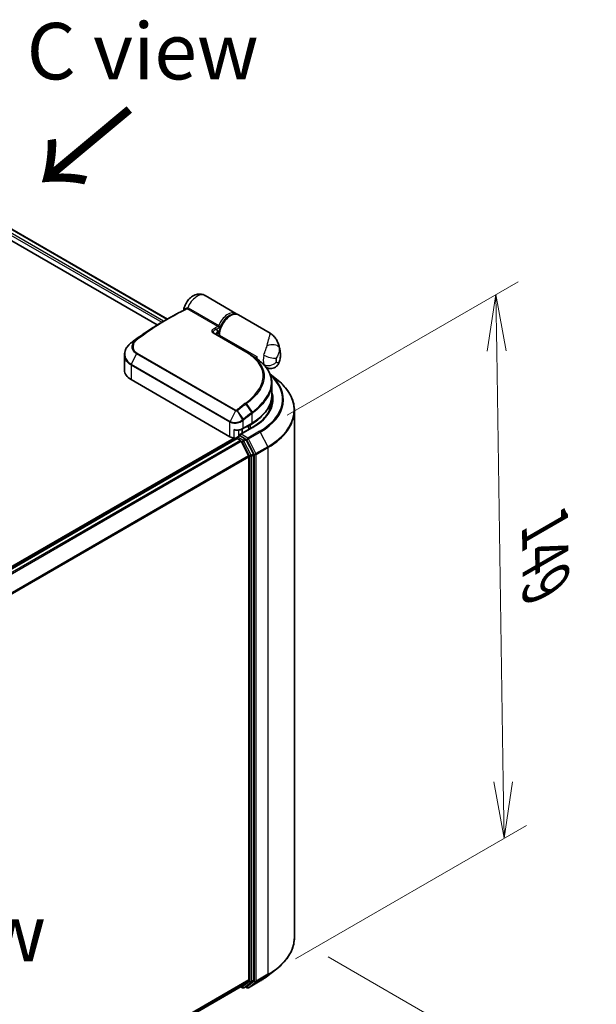
# Model space of a CAD drawing. Units: millimetres. Extents: x 72 to 8725, y 40 to 1451.
# Drawn here: x 576 to 703, y 892 to 1110 of the extents above; entities that cross this region are included whole.
import ezdxf

# ---------------------------------------------------------------- set-up
doc = ezdxf.new("R2010")
doc.units = ezdxf.units.MM
doc.header["$LTSCALE"] = 5
doc.layers.get('Defpoints').update_dxf_attribs({"lineweight": 25})
for name, color, linetype, lineweight in [('Dimension (ISO)', 7, 'Continuous', 18), ('Symbol (ISO)', 7, 'Continuous', 18), ('Visible (ISO)', 7, 'Continuous', 35), ('Visible Narrow (ISO)', 7, 'Continuous', 25)]:
    doc.layers.add(name, color=color, linetype=linetype, lineweight=lineweight)
doc.styles.add('Note Text (TK)', font='MS PGothic.ttf')
doc.dimstyles.new('Default - Method 1b (TK)', dxfattribs={"dimscale": 5, "dimtxt": 2.5, "dimasz": 2.5, "dimexe": 1, "dimexo": 1.5, "dimgap": 1, "dimtad": 1, "dimdsep": 46, "dimtxsty": 'Note Text (TK)', "dimblk": 'OPEN', "dimcen": 0.09, "dimdle": 5, "dimclrd": 100, "dimclre": 100, "dimclrt": 7, "dimadec": 1, "dimazin": 1, "dimtfac": 1, "dimtmove": 0, "dimatfit": 3, "dimldrblk": 'OPEN', "dimfxl": 1, "dimtolj": 1, "dimlwd": -1, "dimlwe": -1, "dimarcsym": 0})

# ---------------------------------------------------------------- blocks, each defined once
blk = doc.blocks.new('_Open')
at = {"color": 0, "linetype": 'ByBlock', "lineweight": -2}
for p, q in [((-1, 0.167), (0, 0)), ((-1, -0.167), (0, 0)), ((0, 0), (-1, 0))]:
    blk.add_line(p, q, dxfattribs=at)
blk = doc.blocks.new('*D18')
at = {"layer": 'Defpoints', "color": 0}
for p in [(636.49, 906.53), (418.55, 792.1), (490.45, 750.59)]:
    blk.add_point(p, dxfattribs=at)
at = {"layer": 'Dimension (ISO)', "color": 100}
for p, q in [((643.99, 902.2), (703.38, 867.91)), ((687.56, 864.54), (501.27, 756.84)), ((426.05, 787.77), (495.44, 747.7))]:
    blk.add_line(p, q, dxfattribs=at)
at = {"layer": 'Dimension (ISO)', "color": 100, "xscale": 12.5, "yscale": 12.5, "zscale": 12.5}
for p, rotation in [((698.39, 870.8), 30.0323953892006), ((490.45, 750.59), 210.0323953892006)]:
    blk.add_blockref('_Open', p, dxfattribs=dict(at, rotation=rotation))
at = {"layer": 'Dimension (ISO)', "color": 7, "insert": (581.68, 815), "char_height": 12.5, "attachment_point": 4, "rotation": 30.0324, "style": 'Note Text (TK)'}
blk.add_mtext('\\A1;{\\H0.816x;\\Q-29.968;\\W0.817;300}', dxfattribs=at)
blk = doc.blocks.new('*D19')
at = {"layer": 'Defpoints', "color": 0}
for p in [(627.46, 1017.81), (682.95, 928.47), (629.28, 897.48)]:
    blk.add_point(p, dxfattribs=at)
at = {"layer": 'Dimension (ISO)', "color": 100}
for p, q in [((634.9, 1022.1), (686.09, 1051.66)), ((681.32, 1036.3), (682.76, 940.97)), ((636.72, 901.78), (687.91, 931.33))]:
    blk.add_line(p, q, dxfattribs=at)
at = {"layer": 'Dimension (ISO)', "color": 100, "xscale": 12.5, "yscale": 12.5, "zscale": 12.5}
for p, rotation in [((681.13, 1048.8), 90.86559113403779), ((682.95, 928.47), 270.8655911340378)]:
    blk.add_blockref('_Open', p, dxfattribs=dict(at, rotation=rotation))
at = {"layer": 'Dimension (ISO)', "color": 7, "insert": (692.01, 997.62), "char_height": 12.5, "attachment_point": 4, "rotation": 270.8656, "style": 'Note Text (TK)'}
blk.add_mtext('\\A1;{\\Q-29.134;\\W0.824;\\H0.816x;149}', dxfattribs=at)

msp = doc.modelspace()

# ---------------------------------------------------------------- linework, layer by layer
at = {"layer": 'Visible (ISO)'}
for p, q in [((529.6121, 1088.8657), (608.3516, 1043.4054)), ((529.1286, 1086.5453), (606.1186, 1042.0951)), ((623.5481, 1044.6469), (616.6891, 1048.6069)), ((631.1017, 1040.2858), (624.1138, 1044.3203)), ((607.4352, 1042.8764), (608.5838, 1043.5395)), ((618.6729, 1040.2585), (625.8854, 1036.0944)), ((619.801, 1039.6072), (619.801, 1039.9828)), ((598.8376, 1035.5067), (598.8376, 1032.0628)), ((627.6231, 1034.9867), (627.8085, 1034.8797)), ((627.7919, 1034.8701), (627.8085, 1034.8797)), ((627.8085, 1034.8797), (627.829, 1034.8441)), ((628.162, 1034.6034), (628.162, 1035.0838)), ((630.2134, 1032.7157), (630.201, 1032.7229)), ((631.0757, 1031.2571), (632.5975, 1030.0524)), ((622.2223, 1017.3658), (600.302, 1030.0215)), ((631.4948, 1029.2244), (631.4948, 1026.5514)), ((630.9948, 1023.2343), (630.9948, 1024.2914)), ((636.4948, 906.5335), (636.4948, 1023.1151)), ((624.9886, 1019.1064), (627.0392, 1020.2904)), ((626.7478, 1019.9786), (626.3236, 1019.7337)), ((627.1635, 1019.4219), (624.3972, 1017.8248)), ((624.9093, 1018.1205), (624.9093, 1019.0631)), ((623.1189, 1017.067), (446.0992, 914.8646)), ((623.628, 1016.9724), (446.9304, 914.956)), ((623.6901, 1016.9984), (623.6901, 1016.9863)), ((623.778, 1016.9576), (624.5271, 1016.525)), ((623.8401, 1017.2582), (624.3444, 1017.5494)), ((625.6579, 1016.852), (624.4851, 1017.5291)), ((626.3451, 1013.0941), (624.6901, 1016.3428)), ((627.4058, 1013.5587), (625.8209, 1016.6698)), ((626.3943, 1012.9089), (626.3943, 897.1437)), ((627.4549, 897.0874), (627.4549, 1013.3735)), ((630.7065, 898.0992), (632.5975, 899.5962)), ((624.6901, 895.6776), (626.3451, 897.0153)), ((625.8209, 895.6779), (627.4058, 896.959)), ((626.3035, 895.3829), (628.9198, 896.8934)), ((449.8469, 794.7304), (624.6771, 895.6687)), ((624.5979, 895.6229), (625.0129, 895.3833)), ((625.3129, 895.3833), (625.8079, 895.669)), ((626.0035, 895.3829), (625.6579, 895.5824))]:
    msp.add_line(p, q, dxfattribs=at)
for centre, start, end in [((629.2229, 1033.3604), 45.802717, 48.915976), ((623.9901, 1016.9984), 120, 180), ((625.1629, 895.6431), 240, 300), ((626.1535, 895.6427), 240, 300)]:
    msp.add_arc(centre, 0.3, start, end, dxfattribs=at)
for centre, major_axis, ratio, start_param, end_param in [((619.1031, 1040.2731), (-0.539, 0.1116), 0.28348595, 0.6305269, 0.70770957), ((601.0992, 1034.464), (2.3698, 4.2962), 0.61594236, 0.94279808, 0.94788706), ((606.9562, 1000.8358), (23.4808, 43.2211), 0.60202446, 0.91844797, 0.92375957), ((616.4434, 1030.8041), (-13.4574, 0.3465), 0.5684891, 3.89288517, 3.94945362), ((630.6369, 1036.5127), (1.75, 3.0311), 0.57735027, 2.35619449, 2.54599027), ((603.8376, 1032.0628), (-5, 0), 0.57735027, 0, 0.78539816), ((616.4948, 1022.7955), (15, 0), 0.57735027, 0.15296584, 0.21644966), ((616.4948, 1025.8982), (-14.5, 0), 0.57735027, 2.35619449, 2.64184479), ((624.6972, 1017.6516), (-0.4243, 0), 0.57735027, 4.71238898, 6.28318531), ((624.9093, 1020.5502), (-2, 0), 0.57735027, 1.93385389, 2.35619449), ((623.6365, 1018.1823), (-2, 0), 0.57735027, 0.78539816, 1.30899694), ((623.3777, 1017.6246), (1, 0), 0.57735027, 4.45058959, 5.04150038), ((623.778, 1016.7126), (-0.15, 0.2598), 0.57735027, 5.49778714, 6.28318531), ((624.4851, 1017.7741), (-0.15, -0.2598), 0.57735027, 5.49778714, 6.12363721), ((624.5271, 1016.2801), (-0.15, 0.2598), 0.57735027, 4.62172909, 5.49778714), ((625.6579, 1016.607), (0.15, -0.2598), 0.57735027, 1.48013644, 2.35619449), ((627.2428, 1013.4959), (0.15, -0.2598), 0.57735027, 0.78539816, 1.48013644), ((626.1821, 1013.0314), (-0.15, 0.2598), 0.57735027, 3.92699082, 4.62172909), ((626.1821, 897.2662), (0.15, -0.2598), 0.57735027, 0.09065989, 0.78539816), ((627.2428, 897.2099), (0.15, -0.2598), 0.57735027, 0.09065989, 0.78539816), ((624.5271, 895.9285), (0.15, -0.2598), 0.57735027, 0, 0.09065989), ((625.6579, 895.9288), (0.15, -0.2598), 0.57735027, 0, 0.09065989)]:
    msp.add_ellipse(centre, major_axis=major_axis, ratio=ratio, start_param=start_param, end_param=end_param, dxfattribs=at)
for points, knots in [([(611.978, 1045.4191), (612.0351, 1045.8006), (612.146, 1046.1622), (612.4501, 1046.8549), (612.6455, 1047.1847), (613.113, 1047.7905), (613.3844, 1048.0668), (614.0126, 1048.5306), (614.3674, 1048.7248), (615.1062, 1048.9198), (615.4607, 1048.9563), (616.1094, 1048.8622), (616.392, 1048.7714), (616.6627, 1048.622), (616.676, 1048.6145), (616.6891, 1048.6069)], [3.32885908, 3.32885908, 3.32885908, 3.32885908, 3.73815061, 3.73815061, 4.15582373, 4.15582373, 4.57389853, 4.57389853, 4.97747907, 4.97747907, 5.27147986, 5.27147986, 5.48665786, 5.48665786, 5.49778714, 5.49778714, 5.49778714, 5.49778714]), ([(608.5838, 1043.5395), (608.8493, 1043.6928), (609.1149, 1043.8436), (609.646, 1044.1402), (609.9115, 1044.2859), (610.4425, 1044.5723), (610.7079, 1044.7129), (611.2386, 1044.9891), (611.5038, 1045.1245), (612.034, 1045.3903), (612.299, 1045.5207), (612.5639, 1045.6484)], [4.7123889804, 4.7123889804, 4.7123889804, 4.7123889804, 4.7288323437, 4.7288323437, 4.745275707, 4.745275707, 4.7617190703, 4.7617190703, 4.7781624337, 4.7781624337, 4.794605797, 4.794605797, 4.794605797, 4.794605797]), ([(611.96, 1045.3528), (611.9643, 1045.3635), (611.9686, 1045.376), (611.9745, 1045.3995), (611.9764, 1045.4089), (611.978, 1045.4191)], [0.18961720111, 0.18961720111, 0.18961720111, 0.18961720111, 0.191670574, 0.191670574, 0.19284976679, 0.19284976679, 0.19284976679, 0.19284976679]), ([(624.1138, 1044.3203), (623.9257, 1044.4288), (623.712, 1044.4912), (623.2491, 1044.523), (622.9987, 1044.4861), (622.4729, 1044.3138), (622.1968, 1044.1687), (621.6583, 1043.786), (621.3962, 1043.5463), (620.9157, 1043.001), (620.6971, 1042.696), (620.3227, 1042.0505), (620.1669, 1041.7103), (619.9325, 1041.0252), (619.8542, 1040.6805), (619.8075, 1040.2252), (619.801, 1040.1026), (619.801, 1039.9828)], [5.49778714, 5.49778714, 5.49778714, 5.49778714, 5.77295753, 5.77295753, 6.07016507, 6.07016507, 6.39823241, 6.39823241, 6.73284731, 6.73284731, 7.06524398, 7.06524398, 7.39648244, 7.39648244, 7.72882828, 7.72882828, 7.85398163, 7.85398163, 7.85398163, 7.85398163]), ([(623.8113, 1044.4495), (623.7605, 1044.4979), (623.7063, 1044.5424), (623.6165, 1044.6054), (623.5827, 1044.6269), (623.5481, 1044.6469)], [6.929596973, 6.929596973, 6.929596973, 6.929596973, 7.01789957, 7.01789957, 7.068583471, 7.068583471, 7.068583471, 7.068583471]), ([(607.4352, 1042.8764), (606.9732, 1042.6097), (606.5113, 1042.3351), (605.5878, 1041.7707), (605.1264, 1041.4809), (604.2043, 1040.8861), (603.7437, 1040.5811), (602.8238, 1039.9564), (602.3645, 1039.6366), (601.4475, 1038.9825), (600.9898, 1038.6481), (600.5331, 1038.3067)], [1.570796327, 1.570796327, 1.570796327, 1.570796327, 1.600098121, 1.600098121, 1.629399916, 1.629399916, 1.65870171, 1.65870171, 1.688003504, 1.688003504, 1.717305299, 1.717305299, 1.717305299, 1.717305299]), ([(619.2692, 1040.1469), (619.2656, 1040.1129), (619.2655, 1040.0805), (619.2716, 1040.0194), (619.2779, 1039.9903), (619.2964, 1039.935), (619.3087, 1039.9089), (619.3246, 1039.8832), (619.325, 1039.8825), (619.3255, 1039.8818)], [-0.1113026819, -0.1113026819, -0.1113026819, -0.1113026819, -0.0901140962, -0.0901140962, -0.0689255105, -0.0689255105, -0.0477369248, -0.0477369248, -0.047122847, -0.047122847, -0.047122847, -0.047122847]), ([(619.3154, 1039.9669), (619.3908, 1040.0506), (619.4648, 1040.1399), (619.5374, 1040.2277), (619.5384, 1040.2289), (619.5394, 1040.2301)], [0.0526756241, 0.0526756241, 0.0526756241, 0.0526756241, 0.0862543417, 0.0862543417, 0.0867052509, 0.0867052509, 0.0867052509, 0.0867052509]), ([(631.1017, 1040.2858), (631.2414, 1040.2051), (631.3784, 1040.1135), (631.6395, 1039.9107), (631.7636, 1039.7996), (631.9935, 1039.5638), (632.0993, 1039.4391), (632.2913, 1039.1826), (632.3777, 1039.0508), (632.5341, 1038.7824), (632.6039, 1038.6462), (632.6667, 1038.5094)], [-1.438558338, -1.438558338, -1.438558338, -1.438558338, -1.392354155, -1.392354155, -1.346149972, -1.346149972, -1.299945789, -1.299945789, -1.253741606, -1.253741606, -1.207537423, -1.207537423, -1.207537423, -1.207537423]), ([(598.8376, 1035.5067), (598.8376, 1035.7007), (598.8597, 1035.8957), (598.9462, 1036.2817), (599.0106, 1036.4726), (599.1786, 1036.8451), (599.2823, 1037.0267), (599.5254, 1037.3764), (599.6648, 1037.5446), (599.9757, 1037.8639), (600.1472, 1038.0149), (600.3326, 1038.1559)], [0.370554133, 0.370554133, 0.370554133, 0.370554133, 0.445357479, 0.445357479, 0.520160825, 0.520160825, 0.594964171, 0.594964171, 0.669767517, 0.669767517, 0.744570863, 0.744570863, 0.744570863, 0.744570863]), ([(632.6667, 1038.5094), (632.7375, 1038.3551), (632.802, 1038.2035), (632.9194, 1037.9067), (632.9724, 1037.7615), (633.0681, 1037.478), (633.1108, 1037.3398), (633.1872, 1037.0707), (633.2209, 1036.9398), (633.2805, 1036.6858), (633.3063, 1036.5626), (633.3287, 1036.4431)], [1.174028685, 1.174028685, 1.174028685, 1.174028685, 1.214739946, 1.214739946, 1.255451207, 1.255451207, 1.296162469, 1.296162469, 1.33687373, 1.33687373, 1.377584991, 1.377584991, 1.377584991, 1.377584991]), ([(633.1294, 1033.8387), (633.1793, 1033.9947), (633.2234, 1034.1536), (633.299, 1034.4779), (633.3304, 1034.6432), (633.3786, 1034.981), (633.3955, 1035.1535), (633.4116, 1035.5069), (633.4109, 1035.6877), (633.3878, 1036.0585), (633.3653, 1036.2486), (633.3287, 1036.4431)], [4.287293343, 4.287293343, 4.287293343, 4.287293343, 4.410954738, 4.410954738, 4.534616132, 4.534616132, 4.658277527, 4.658277527, 4.781938921, 4.781938921, 4.905600316, 4.905600316, 4.905600316, 4.905600316]), ([(627.2979, 1035.2022), (627.4418, 1035.1095), (627.5851, 1035.0136), (627.8709, 1034.8156), (628.0133, 1034.7135), (628.2971, 1034.5033), (628.4385, 1034.3953), (628.7204, 1034.1735), (628.8608, 1034.0598), (629.141, 1033.8271), (629.2806, 1033.708), (629.42, 1033.5865)], [0.083231392, 0.083231392, 0.083231392, 0.083231392, 0.143385211, 0.143385211, 0.20353903, 0.20353903, 0.263692849, 0.263692849, 0.323846669, 0.323846669, 0.384000488, 0.384000488, 0.384000488, 0.384000488]), ([(629.432, 1033.5755), (629.6973, 1033.3175), (629.9395, 1033.0517), (630.3743, 1032.5059), (630.5671, 1032.2259), (630.9002, 1031.6532), (631.0407, 1031.3606), (631.2666, 1030.7648), (631.352, 1030.4617), (631.4661, 1029.8478), (631.4948, 1029.5372), (631.4948, 1029.2244)], [0, 0, 0, 0, 0.154055632, 0.154055632, 0.308111265, 0.308111265, 0.462166897, 0.462166897, 0.616222529, 0.616222529, 0.770278161, 0.770278161, 0.770278161, 0.770278161]), ([(633.1294, 1033.8387), (633.0643, 1033.635), (632.9504, 1033.3965), (632.6303, 1033.0086), (632.4567, 1032.8562), (632.0868, 1032.6292), (631.894, 1032.5527), (631.5092, 1032.4545), (631.3233, 1032.4417), (630.9534, 1032.4516), (630.7924, 1032.4869), (630.5211, 1032.5651), (630.4177, 1032.6103), (630.2883, 1032.6739), (630.2488, 1032.6953), (630.2134, 1032.7157)], [0.0258472508, 0.0258472508, 0.0258472508, 0.0258472508, 0.0281775385, 0.0281775385, 0.0298998927, 0.0298998927, 0.0315712385, 0.0315712385, 0.033520065, 0.033520065, 0.0361865679, 0.0361865679, 0.0391744817, 0.0391744817, 0.04078682, 0.04078682, 0.04078682, 0.04078682]), ([(636.4948, 1023.1151), (636.4948, 1023.6147), (636.4401, 1024.1143), (636.223, 1025.1037), (636.0606, 1025.5934), (635.632, 1026.5543), (635.3658, 1027.0255), (634.7354, 1027.9418), (634.3711, 1028.3871), (633.5511, 1029.2453), (633.0953, 1029.6584), (632.5975, 1030.0524)], [2.35619449, 2.35619449, 2.35619449, 2.35619449, 2.482221939, 2.482221939, 2.608249389, 2.608249389, 2.734276838, 2.734276838, 2.860304287, 2.860304287, 2.986331736, 2.986331736, 2.986331736, 2.986331736]), ([(627.0392, 1020.2904), (627.5953, 1020.6114), (628.109, 1020.9585), (629.039, 1021.6975), (629.4553, 1022.0895), (630.1797, 1022.9103), (630.4877, 1023.3391), (630.9858, 1024.2242), (631.1758, 1024.6805), (631.4304, 1025.6083), (631.4948, 1026.0798), (631.4948, 1026.5514)], [4.71238898, 4.71238898, 4.71238898, 4.71238898, 4.869468613, 4.869468613, 5.026548246, 5.026548246, 5.183627878, 5.183627878, 5.340707511, 5.340707511, 5.497787144, 5.497787144, 5.497787144, 5.497787144]), ([(631.4948, 1025.4083), (631.4948, 1024.973), (631.4355, 1024.5376), (631.1986, 1023.674), (631.0208, 1023.2457), (630.5481, 1022.4058), (630.2532, 1021.9942), (629.5513, 1021.1989), (629.1444, 1020.8152), (628.2278, 1020.0868), (627.7182, 1019.7422), (627.1635, 1019.4219)], [3.926990817, 3.926990817, 3.926990817, 3.926990817, 4.08407045, 4.08407045, 4.241150082, 4.241150082, 4.398229715, 4.398229715, 4.555309348, 4.555309348, 4.71238898, 4.71238898, 4.71238898, 4.71238898]), ([(623.1189, 1018.9449), (623.1208, 1018.944), (623.1227, 1018.9431), (623.2576, 1018.8786), (623.3973, 1018.8311), (623.6342, 1018.786), (623.7285, 1018.7789), (623.8151, 1018.7837)], [-0.0006324539, -0.0006324539, -0.0006324539, -0.0006324539, 0, 0, 0.0442272577, 0.0442272577, 0.076171772, 0.076171772, 0.076171772, 0.076171772]), ([(623.8151, 1018.7837), (623.9009, 1018.7884), (623.9863, 1018.7966), (624.1548, 1018.8197), (624.238, 1018.8347), (624.4008, 1018.8713), (624.4804, 1018.8929), (624.6349, 1018.9428), (624.7099, 1018.971), (624.8539, 1019.0339), (624.923, 1019.0685), (624.9886, 1019.1064)], [4.022430426, 4.022430426, 4.022430426, 4.022430426, 4.160422137, 4.160422137, 4.298413848, 4.298413848, 4.436405559, 4.436405559, 4.57439727, 4.57439727, 4.71238898, 4.71238898, 4.71238898, 4.71238898]), ([(624.3444, 1017.5494), (624.3572, 1017.5568), (624.3788, 1017.5608), (624.4295, 1017.5547), (624.4583, 1017.5446), (624.4851, 1017.5291)], [0.038953354, 0.038953354, 0.038953354, 0.038953354, 0.0503345484, 0.0503345484, 0.0617157428, 0.0617157428, 0.0617157428, 0.0617157428]), ([(636.4948, 906.5335), (636.4948, 906.0338), (636.4401, 905.5342), (636.223, 904.5448), (636.0606, 904.0551), (635.632, 903.0942), (635.3658, 902.6231), (634.7354, 901.7067), (634.3711, 901.2615), (633.5511, 900.4032), (633.0953, 899.9902), (632.5975, 899.5962)], [3.926990817, 3.926990817, 3.926990817, 3.926990817, 4.053018266, 4.053018266, 4.179045715, 4.179045715, 4.305073165, 4.305073165, 4.431100614, 4.431100614, 4.557128063, 4.557128063, 4.557128063, 4.557128063]), ([(628.9198, 896.8934), (629.0492, 896.9681), (629.1766, 897.044), (629.4274, 897.1981), (629.5508, 897.2763), (629.7935, 897.435), (629.9127, 897.5155), (630.147, 897.6786), (630.2619, 897.7612), (630.4875, 897.9286), (630.5981, 898.0134), (630.7065, 898.0992)], [1.570796327, 1.570796327, 1.570796327, 1.570796327, 1.60184851, 1.60184851, 1.632900694, 1.632900694, 1.663952877, 1.663952877, 1.695005061, 1.695005061, 1.726057244, 1.726057244, 1.726057244, 1.726057244])]:
    msp.add_open_spline(points, degree=3, knots=knots, dxfattribs=at)
for points in [[(619.3154, 1039.9669), (619.3078, 1039.9584), (619.3009, 1039.9501), (619.2947, 1039.942)], [(626.4126, 1035.7729), (626.7077, 1035.5827), (627.0028, 1035.3925), (627.2979, 1035.2022)]]:
    msp.add_open_spline(points, degree=3, dxfattribs=at)
at = {"layer": 'Visible Narrow (ISO)'}
for p, q in [((607.5145, 1042.9222), (529.1286, 1088.1783)), ((529.1286, 1087.6884), (607.0915, 1042.6765)), ((529.5242, 1088.815), (608.2637, 1043.3547)), ((619.5238, 1041.7429), (612.7527, 1045.6521)), ((612.9485, 1045.8763), (619.7196, 1041.967)), ((625.7447, 1036.0846), (618.5322, 1040.2488)), ((619.1519, 1041.0897), (619.6081, 1040.7945)), ((619.8889, 1039.8603), (628.162, 1035.0838)), ((619.8889, 1039.8603), (619.8889, 1039.5565)), ((600.3583, 1038.1746), (601.3987, 1038.7673)), ((601.5218, 1038.8638), (600.5409, 1038.3117)), ((601.499, 1035.7129), (600.3494, 1033.4129)), ((623.4193, 1023.0572), (601.499, 1035.7129)), ((601.6231, 1035.8706), (623.5434, 1023.2149)), ((600.302, 1033.2313), (600.302, 1030.0215)), ((622.2223, 1020.5756), (600.302, 1033.2313)), ((600.3494, 1033.4129), (622.2697, 1020.7572)), ((625.7074, 1024.5508), (627.0298, 1022.6772)), ((627.2159, 1022.8197), (625.8999, 1024.6954)), ((623.4193, 1023.0572), (622.2697, 1020.7572)), ((623.8053, 1023.0777), (624.9869, 1021.0835)), ((625.2184, 1021.2691), (623.8519, 1023.1084)), ((627.1014, 1020.4277), (627.1014, 1022.4731)), ((622.2223, 1017.3658), (622.2223, 1020.5756)), ((625.0508, 1020.8717), (625.0508, 1019.2438)), ((625.0508, 1019.2438), (627.1014, 1020.4277)), ((626.6857, 1020.0862), (626.7478, 1019.9786)), ((626.7478, 1019.1819), (626.7478, 1019.9786)), ((623.1189, 1017.067), (623.1189, 1018.9449)), ((624.0848, 1018.8102), (624.0848, 1017.3995)), ((624.6972, 1017.8965), (627.3135, 1019.4071)), ((626.1535, 1017.0558), (624.6972, 1017.8965)), ((628.7698, 1018.5663), (626.1535, 1017.0558)), ((626.2614, 1019.8413), (626.3236, 1019.7337)), ((626.3165, 1016.8735), (628.9327, 1018.3841)), ((626.3236, 1019.7337), (626.3236, 1018.937)), ((628.9327, 1018.3841), (630.5877, 1015.1353)), ((447.0184, 914.9054), (623.778, 1016.9576)), ((624.5271, 1016.525), (447.7676, 914.4729)), ((448.0069, 914.3347), (624.6901, 1016.3428)), ((623.9901, 1017.2434), (624.4851, 1017.5291)), ((625.1629, 1016.5662), (623.9901, 1017.2434)), ((624.6853, 1016.3521), (624.9508, 1016.1988)), ((624.9508, 1016.1988), (626.5357, 1013.0877)), ((625.6579, 1016.852), (625.1629, 1016.5662)), ((625.3259, 1016.384), (625.8209, 1016.6698)), ((626.9108, 1013.2729), (625.3259, 1016.384)), ((625.6579, 1016.852), (625.9414, 1016.6883)), ((625.9414, 1016.6883), (627.5963, 1013.4396)), ((627.9714, 1013.6248), (626.3165, 1016.8735)), ((627.4058, 1013.5587), (626.9108, 1013.2729)), ((627.5963, 1013.4396), (627.5963, 896.858)), ((630.5877, 1015.1353), (627.9714, 1013.6248)), ((628.0206, 1013.4396), (630.6369, 1014.9501)), ((628.0206, 896.858), (628.0206, 1013.4396)), ((630.6369, 1014.9501), (630.6369, 898.3685)), ((626.3451, 1013.0941), (449.7612, 911.1433)), ((449.8383, 910.9743), (626.3943, 1012.9089)), ((626.5357, 1013.0877), (626.5357, 896.8016)), ((626.96, 1013.0877), (627.4549, 1013.3735)), ((626.96, 896.8016), (626.96, 1013.0877)), ((627.9714, 896.7295), (630.5877, 898.2401)), ((630.6369, 898.3685), (628.0206, 896.858)), ((628.9327, 896.9023), (630.5877, 898.2401)), ((626.3943, 897.1437), (449.8469, 795.214)), ((449.8469, 795.114), (626.3451, 897.0153)), ((626.5357, 896.8016), (624.9508, 895.5206)), ((625.3259, 895.3922), (626.9108, 896.6732)), ((627.5963, 896.858), (625.9414, 895.5203)), ((628.9327, 896.9023), (626.3165, 895.3918)), ((626.3165, 895.3918), (627.9714, 896.7295)), ((626.9108, 896.6732), (627.4058, 896.959)), ((627.4549, 897.0874), (626.96, 896.8016)), ((624.6901, 895.6776), (449.8469, 794.7318)), ((624.9508, 895.5206), (624.6853, 895.6739)), ((625.8209, 895.6779), (625.3259, 895.3922)), ((625.9414, 895.5203), (625.7458, 895.6332))]:
    msp.add_line(p, q, dxfattribs=at)
for centre, major_axis, ratio, start_param, end_param in [((614.9391, 1045.5758), (1.75, 3.0311), 0.57735027, 0, 1.78626748), ((608.7338, 987.5946), (-34.25, -59.3227), 0.57735027, 3.84392146, 4.07349979), ((612.4147, 1045.9088), (0.1452, -0.2625), 0.62793715, 0.01049468, 1.11363619), ((612.6768, 1045.9438), (-0.0697, -0.2918), 0.60213349, 0.51971091, 1.61499474), ((612.7703, 1045.9064), (-0.15, -0.2598), 0.57735027, 0.70232881, 1.7823899), ((621.7981, 1041.6158), (1.75, 3.0311), 0.57735027, 0, 1.7823899), ((622.3638, 1041.2892), (1.75, 3.0311), 0.57735027, 0, 2.35619449), ((622.0102, 1041.4933), (-1.6, -2.7713), 0.57735027, 3.64256149, 5.03376411), ((607.4352, 988.3443), (-33.3939, -57.84), 0.57735027, 3.92699082, 4.07349979), ((608.5838, 987.6812), (34.2061, 59.2466), 0.57735027, 0.78539816, 0.93190714), ((619.5414, 1041.9971), (-0.15, -0.2598), 0.57735027, 0.70232881, 1.7823899), ((618.5229, 1039.9987), (0.15, 0.2598), 0.57735027, 0, 0.7418614), ((615.5048, 983.6853), (34.25, 59.3227), 0.57735027, 0.70232881, 0.71411031), ((618.9397, 1041.2121), (0.1331, -0.2689), 0.61700707, 0.82367566, 2.39447199), ((615.717, 983.5629), (-34.1, -59.0629), 0.57735027, 3.83833557, 3.85570296), ((622.0102, 1041.4933), (-1.75, -3.0311), 0.57735027, 5.25463471, 5.44061314), ((620.101, 1039.9828), (-0.3, 0), 0.57735027, 0, 0.78539816), ((600.5142, 1037.9171), (-0.1816, 0.2388), 0.47979182, 6.21421947, 6.28318531), ((600.5309, 1037.9298), (-0.1806, 0.2395), 0.48328426, 6.21654355, 6.28318531), ((600.7128, 1038.0664), (-0.1797, 0.2403), 0.48688026, 6.21991861, 6.28318531), ((601.5779, 1038.5278), (-0.1904, 0.2319), 0.51331723, 5.41189435, 6.19533179), ((601.6937, 1038.6185), (-0.1797, 0.2403), 0.48688026, 5.43452045, 6.21991861), ((631.204, 1036.5444), (1.9506, 0.4419), 0.55702147, 0.16910825, 1.84818999), ((601.6638, 1035.6537), (-0.15, -0.2598), 0.57735027, 4.11988868, 4.81620296), ((625.7354, 1035.8346), (0.15, 0.2598), 0.57735027, 0, 0.7418614), ((632.0511, 1035.6962), (1.75, 3.0311), 0.57735027, 1.97805613, 2.73433285), ((631.0654, 1035.5792), (-1.9224, 0.5518), 0.32341, 0.91455925, 2.48535558), ((630.1835, 1033.9167), (2.2662, 3.9251), 0.57735027, 5.69099848, 5.9361852), ((600.5142, 1033.3537), (0.15, 0.2598), 0.57735027, 1.67461031, 2.35619449), ((629.2229, 1033.3604), (0.2091, 0.2151), 0.71637411, 0, 0.13505937), ((629.2229, 1033.3604), (0.1971, 0.2261), 0.4121815, 0, 0.10329713), ((631.0654, 1034.6749), (1.8378, 0.789), 0.74971504, 3.65220472, 5.22300104), ((633.4653, 1034.8797), (-0.75, -1.299), 0.57735027, 5.11964878, 5.8759255), ((630.9905, 1033.4508), (1.0888, 1.8858), 0.57735027, 5.24064821, 5.75492608), ((616.4948, 1025.6533), (17.3595, 0), 0.57735027, 5.49778714, 6.84601356), ((616.4948, 1025.5651), (17.59, 0), 0.57735027, 5.49778714, 6.87601363), ((616.4948, 1023.2719), (19.9305, 0), 0.57735027, 5.49778714, 6.91332255), ((616.4948, 1026.5514), (15, 0), 0.57735027, 5.49778714, 6.28318531), ((616.4948, 1025.6533), (15.3, 0), 0.57735027, 5.49778714, 6.48153983), ((632.8825, 973.6523), (34.25, 59.3227), 0.57735027, 0.93740718, 0.97633727), ((633.0325, 973.5657), (-34.2061, -59.2466), 0.57735027, 4.07899983, 4.11792993), ((625.5801, 1024.4793), (0.1806, -0.2395), 0.48326791, 1.50551533, 2.29091349), ((625.7718, 1024.6235), (0.1801, -0.2399), 0.4863931, 1.50598422, 2.29203481), ((616.4948, 1025.4083), (15, 0), 0.57735027, 0, 0.06539742), ((623.5841, 1022.998), (-0.15, -0.2598), 0.57735027, 4.11988868, 4.81620296), ((623.7044, 1023.0228), (0.1627, -0.252), 0.38183149, 1.54220272, 2.32014033), ((623.7304, 1023.0414), (0.1875, -0.2342), 0.45728764, 1.49193696, 2.27733512), ((634.181, 972.9026), (33.3939, 57.84), 0.57735027, 0.93769312, 0.97633727), ((634.2432, 972.8668), (-33.2879, -57.6563), 0.57735027, 4.07928577, 4.11792993), ((626.8892, 1022.5956), (0.1807, -0.2395), 0.48307971, 0.7200131, 1.50541127), ((626.9025, 1022.6057), (-0.1811, 0.2391), 0.48316497, 3.86053001, 4.64612279), ((627.0854, 1022.7461), (-0.1842, 0.2368), 0.49529401, 3.85155905, 4.63904754), ((616.4948, 1023.1151), (20, 0), 0.57735027, 5.49778714, 6.28318531), ((622.4345, 1020.698), (0.15, 0.2598), 0.57735027, 1.67461031, 2.35619449), ((624.8386, 1020.9942), (0.1918, -0.2307), 0.43995393, 0.69829731, 1.48734625), ((624.866, 1021.0166), (-0.1881, 0.2337), 0.45498339, 3.84699996, 4.63362332), ((625.0969, 1021.2021), (-0.1875, 0.2342), 0.45728764, 3.84813145, 4.63352962), ((626.8892, 1020.5502), (0.15, -0.2598), 0.57735027, 0, 0.78539816), ((623.6365, 1020.0603), (2, 0), 0.57735027, 4.45058959, 5.49778714), ((624.8386, 1019.3662), (0.15, -0.2598), 0.57735027, 0, 0.78539816), ((627.3135, 1019.1621), (-0.15, 0.2598), 0.57735027, 5.49778714, 6.28318531), ((628.7698, 1018.3213), (0.15, -0.2598), 0.57735027, 1.48013644, 2.35619449), ((623.9901, 1016.9984), (-0.3, 0), 0.57735027, 0, 0.07012361), ((623.9901, 1016.9984), (0.15, 0.2598), 0.57735027, 0.78539816, 2.06167901), ((623.9901, 1016.9984), (-0.15, 0.2598), 0.57735027, 5.49778714, 6.28318531), ((625.1629, 1016.3213), (0.15, 0.2598), 0.57735027, 0.78539816, 2.35619449), ((625.1629, 1016.3213), (-0.2673, -0.1362), 0.07392213, 0.61742098, 2.18821731), ((625.1629, 1016.3213), (-0.15, 0.2598), 0.57735027, 4.62172909, 5.49778714), ((626.1535, 1016.8108), (0.15, 0.2598), 0.57735027, 0.78539816, 2.35619449), ((626.1535, 1016.8108), (-0.2673, -0.1362), 0.07392213, 0.61742098, 2.18821731), ((626.1535, 1016.8108), (-0.15, 0.2598), 0.57735027, 4.62172909, 5.49778714), ((627.8085, 1013.5621), (0.2673, 0.1362), 0.07392213, 3.75901364, 5.32980996), ((627.8085, 1013.5621), (-0.3, 0), 0.57735027, 0.78539816, 2.35619449), ((627.8085, 1013.5621), (-0.15, 0.2598), 0.57735027, 3.92699082, 4.62172909), ((630.4248, 1015.0726), (-0.15, 0.2598), 0.57735027, 3.92699082, 4.62172909), ((626.7478, 1013.2102), (0.2673, 0.1362), 0.07392213, 3.75901364, 5.32980996), ((626.7478, 1013.2102), (-0.3, 0), 0.57735027, 0.78539816, 2.35619449), ((626.7478, 1013.2102), (-0.15, 0.2598), 0.57735027, 3.92699082, 4.62172909), ((616.4948, 906.5335), (20, 0), 0.57735027, 5.49778714, 6.28318531), ((616.4948, 904.0834), (-17.59, 0), 0.57735027, 2.35619449, 2.51145541), ((616.4948, 906.3766), (19.9305, 0), 0.57735027, 5.49778714, 5.65304806), ((630.4248, 898.491), (0.15, -0.2598), 0.57735027, 0.09065989, 0.78539816), ((626.7478, 896.9241), (0.3, 0), 0.57735027, 3.92699082, 5.49778714), ((626.7478, 896.9241), (0.1886, -0.2333), 0.8131434, 4.58504495, 6.15584128), ((626.7478, 896.9241), (0.15, -0.2598), 0.57735027, 0.09065989, 0.78539816), ((627.8085, 896.9804), (0.3, 0), 0.57735027, 3.92699082, 5.49778714), ((627.8085, 896.9804), (0.1886, -0.2333), 0.8131434, 4.58504495, 6.15584128), ((627.8085, 896.9804), (0.15, -0.2598), 0.57735027, 0.09065989, 0.78539816), ((628.7698, 897.1532), (0.15, -0.2598), 0.57735027, 0, 0.09065989), ((625.1629, 895.6431), (-0.15, -0.2598), 0.57735027, 5.49778714, 6.28318531), ((625.1629, 895.6431), (0.1886, -0.2333), 0.8131434, 4.58504495, 6.15584128), ((625.1629, 895.6431), (0.15, -0.2598), 0.57735027, 0, 0.09065989), ((626.1535, 895.6427), (-0.15, -0.2598), 0.57735027, 5.49778714, 6.28318531), ((626.1535, 895.6427), (0.1886, -0.2333), 0.8131434, 4.58504495, 6.15584128), ((626.1535, 895.6427), (0.15, -0.2598), 0.57735027, 0, 0.09065989)]:
    msp.add_ellipse(centre, major_axis=major_axis, ratio=ratio, start_param=start_param, end_param=end_param, dxfattribs=at)
for points, knots in [([(611.978, 1045.4192), (611.9808, 1045.4371), (612.0178, 1045.4723), (612.1524, 1045.5733), (612.2509, 1045.6396), (612.449, 1045.7657), (612.5342, 1045.8185), (612.6267, 1045.8748)], [-0.192849767, -0.192849767, -0.192849767, -0.192849767, -0.120230328, -0.120230328, -0.046242434, -0.046242434, 0, 0, 0, 0]), ([(612.7036, 1045.6697), (612.6826, 1045.6733), (612.6611, 1045.6738), (612.614, 1045.668), (612.5885, 1045.6602), (612.5639, 1045.6484)], [-0.0350983256, -0.0350983256, -0.0350983256, -0.0350983256, -0.0203174121, -0.0203174121, -0.0027406777, -0.0027406777, -0.0027406777, -0.0027406777]), ([(612.6267, 1045.8748), (612.6673, 1045.8995), (612.7112, 1045.9149), (612.789, 1045.9236), (612.8224, 1045.9219), (612.8554, 1045.9147)], [0, 0, 0, 0, 0.0203174121, 0.0203174121, 0.0350983256, 0.0350983256, 0.0350983256, 0.0350983256]), ([(612.7527, 1045.6521), (612.7454, 1045.6564), (612.7375, 1045.66), (612.7211, 1045.6659), (612.7125, 1045.6681), (612.7036, 1045.6697)], [0, 0, 0, 0, 0.0062711255, 0.0062711255, 0.0125422509, 0.0125422509, 0.0125422509, 0.0125422509]), ([(612.8554, 1045.9147), (612.8715, 1045.9105), (612.8874, 1045.9052), (612.9185, 1045.8923), (612.9337, 1045.8848), (612.9485, 1045.8763)], [-0.0125422509, -0.0125422509, -0.0125422509, -0.0125422509, -0.0062711255, -0.0062711255, 0, 0, 0, 0]), ([(619.7196, 1041.967), (619.7314, 1041.9602), (619.7435, 1041.9518), (619.7752, 1041.9261), (619.7945, 1041.907), (619.8374, 1041.8568), (619.8602, 1041.8242), (619.9069, 1041.7444), (619.9293, 1041.6958), (619.9654, 1041.5956), (619.9787, 1041.5438), (619.9867, 1041.4944)], [0, 0, 0, 0, 0.010027698, 0.010027698, 0.026072016, 0.026072016, 0.046929629, 0.046929629, 0.074044525, 0.074044525, 0.102880018, 0.102880018, 0.102880018, 0.102880018]), ([(618.5322, 1040.2488), (618.4906, 1040.2728), (618.4531, 1040.2989), (618.3679, 1040.3711), (618.3275, 1040.4196), (618.2622, 1040.535), (618.2454, 1040.603), (618.2442, 1040.7469), (618.2643, 1040.8226), (618.3538, 1041.0084), (618.4441, 1041.1142), (618.6693, 1041.305), (618.8037, 1041.3904), (618.9549, 1041.4652)], [0, 0, 0, 0, 0.017629961, 0.017629961, 0.045837897, 0.045837897, 0.082508215, 0.082508215, 0.124248398, 0.124248398, 0.189170086, 0.189170086, 0.253166048, 0.253166048, 0.253166048, 0.253166048]), ([(619.1519, 1041.0897), (619.0186, 1041.0438), (618.8981, 1040.9896), (618.6918, 1040.8655), (618.6061, 1040.7951), (618.5132, 1040.6686), (618.4889, 1040.6164), (618.4755, 1040.5155), (618.4826, 1040.4672), (618.525, 1040.3837), (618.5536, 1040.3481), (618.6095, 1040.3005), (618.6284, 1040.2865), (618.6491, 1040.2731)], [-0.253166048, -0.253166048, -0.253166048, -0.253166048, -0.189170086, -0.189170086, -0.124248398, -0.124248398, -0.082508215, -0.082508215, -0.045837897, -0.045837897, -0.017629961, -0.017629961, -0.005370166, -0.005370166, -0.005370166, -0.005370166]), ([(619.3095, 1039.8911), (619.2594, 1039.9621), (619.231, 1040.0431), (619.2153, 1040.2546), (619.2563, 1040.3897), (619.4035, 1040.6165), (619.4966, 1040.7121), (619.6081, 1040.7945)], [0.041135679, 0.041135679, 0.041135679, 0.041135679, 0.087604003, 0.087604003, 0.157687206, 0.157687206, 0.215423171, 0.215423171, 0.215423171, 0.215423171]), ([(619.6081, 1040.7945), (619.5033, 1040.6864), (619.4175, 1040.5677), (619.3104, 1040.3465), (619.2799, 1040.2452), (619.2693, 1040.1469)], [-0.215423171, -0.215423171, -0.215423171, -0.215423171, -0.157687206, -0.157687206, -0.111302682, -0.111302682, -0.111302682, -0.111302682]), ([(619.2841, 1039.9732), (619.3152, 1040.0371), (619.3645, 1040.0983), (619.4628, 1040.1804), (619.4994, 1040.2062), (619.5394, 1040.2301)], [-0.1065947103, -0.1065947103, -0.1065947103, -0.1065947103, -0.0624009552, -0.0624009552, -0.0403643036, -0.0403643036, -0.0403643036, -0.0403643036]), ([(619.9867, 1041.4944), (619.9511, 1041.5101), (619.9105, 1041.5296), (619.8255, 1041.5733), (619.7812, 1041.5972), (619.7021, 1041.641), (619.6674, 1041.6606), (619.609, 1041.6939), (619.5848, 1041.7077), (619.5487, 1041.7285), (619.5356, 1041.736), (619.5238, 1041.7429)], [-0.102880018, -0.102880018, -0.102880018, -0.102880018, -0.074044525, -0.074044525, -0.046929629, -0.046929629, -0.026072016, -0.026072016, -0.010027698, -0.010027698, 0, 0, 0, 0]), ([(630.433, 1037.4684), (630.5853, 1038.1898), (630.7445, 1038.7496), (630.953, 1039.4596), (631.0213, 1039.6825), (631.0671, 1039.8507), (631.1163, 1040.0313), (631.1406, 1040.1524), (631.1301, 1040.2543), (631.1196, 1040.2754), (631.1017, 1040.2858)], [1.040083918, 1.040083918, 1.040083918, 1.040083918, 1.18712019, 1.18712019, 1.284415628, 1.284415628, 1.284415628, 1.388876366, 1.388876366, 1.438558338, 1.438558338, 1.438558338, 1.438558338]), ([(600.3409, 1038.1614), (600.1703, 1038.0316), (600.0127, 1037.8936), (599.3657, 1037.2408), (599.0447, 1036.6503), (598.8692, 1035.6031), (598.9236, 1035.1475), (599.2473, 1034.4095), (599.4638, 1034.1115), (599.923, 1033.6896), (600.1253, 1033.5423), (600.3494, 1033.4129)], [-0.744570863, -0.744570863, -0.744570863, -0.744570863, -0.674385889, -0.674385889, -0.427427676, -0.427427676, -0.23745982, -0.23745982, -0.0913307, -0.0913307, 0, 0, 0, 0]), ([(600.3583, 1038.1746), (600.3554, 1038.1724), (600.3525, 1038.1702), (600.3467, 1038.1658), (600.3438, 1038.1636), (600.3409, 1038.1614)], [-0.00239156609, -0.00239156609, -0.00239156609, -0.00239156609, -0.00119578305, -0.00119578305, 0, 0, 0, 0]), ([(600.5409, 1038.3117), (600.5104, 1038.2889), (600.48, 1038.2661), (600.4191, 1038.2204), (600.3887, 1038.1975), (600.3583, 1038.1746)], [-0.0260179003, -0.0260179003, -0.0260179003, -0.0260179003, -0.0130089502, -0.0130089502, 0, 0, 0, 0]), ([(601.499, 1035.7129), (601.0538, 1035.97), (600.7446, 1036.3337), (600.5216, 1037.0393), (600.5239, 1037.3611), (600.6955, 1037.9174), (600.8258, 1038.1548), (601.1182, 1038.5136), (601.25, 1038.6451), (601.3987, 1038.7673)], [-0.472872473, -0.472872473, -0.472872473, -0.472872473, -0.295487885, -0.295487885, -0.164159936, -0.164159936, -0.063138437, -0.063138437, 0, 0, 0, 0]), ([(601.5464, 1038.7518), (601.4061, 1038.6368), (601.2815, 1038.5129), (601.0045, 1038.1747), (600.8802, 1037.9507), (600.7148, 1037.4255), (600.7102, 1037.1214), (600.9157, 1036.4551), (601.205, 1036.112), (601.6231, 1035.8706)], [0, 0, 0, 0, 0.063138437, 0.063138437, 0.164159936, 0.164159936, 0.295487885, 0.295487885, 0.472872473, 0.472872473, 0.472872473, 0.472872473]), ([(601.3987, 1038.7673), (601.4187, 1038.7838), (601.439, 1038.8001), (601.48, 1038.8323), (601.5008, 1038.8481), (601.5218, 1038.8638)], [-0.0169910591, -0.0169910591, -0.0169910591, -0.0169910591, -0.0084562629, -0.0084562629, 0, 0, 0, 0]), ([(601.6627, 1038.843), (601.6429, 1038.8282), (601.6233, 1038.8132), (601.5845, 1038.7828), (601.5653, 1038.7674), (601.5464, 1038.7518)], [0, 0, 0, 0, 0.0084562629, 0.0084562629, 0.0169910591, 0.0169910591, 0.0169910591, 0.0169910591]), ([(629.7511, 1035.4233), (629.7987, 1035.5893), (629.8536, 1035.7579), (629.9963, 1036.1704), (630.0882, 1036.4144), (630.2431, 1036.8374), (630.3079, 1037.0199), (630.3891, 1037.2861), (630.4146, 1037.3812), (630.433, 1037.4684)], [-0.103735498, -0.103735498, -0.103735498, -0.103735498, -0.080268089, -0.080268089, -0.046429247, -0.046429247, -0.017857403, -0.017857403, 0, 0, 0, 0]), ([(632.6667, 1038.5094), (632.6862, 1038.4668), (632.7054, 1038.4228), (632.8588, 1038.0506), (632.9717, 1037.6538), (633.0853, 1037.1629)], [-1.207537423, -1.207537423, -1.207537423, -1.207537423, -1.18712019, -1.18712019, -1.040083918, -1.040083918, -1.040083918, -1.040083918]), ([(600.302, 1033.2313), (600.073, 1033.3635), (599.8663, 1033.5138), (599.3974, 1033.9439), (599.1767, 1034.2472), (598.9035, 1034.8702), (598.838, 1035.1859), (598.8378, 1035.5067)], [0, 0, 0, 0, 0.0913307, 0.0913307, 0.23745982, 0.23745982, 0.370554133, 0.370554133, 0.370554133, 0.370554133]), ([(625.7405, 1024.8477), (626.3374, 1025.2958), (626.8781, 1025.7652), (628.1077, 1027.0206), (628.6894, 1027.8271), (629.5255, 1029.6342), (629.6727, 1030.6364), (629.3046, 1032.6396), (628.7328, 1033.6347), (627.2577, 1035.0928), (626.5549, 1035.6168), (625.7447, 1036.0846)], [0.00000222, 0.00000222, 0.00000222, 0.00000222, 0.25514368, 0.25514368, 0.66337358, 0.66337358, 1.16534336, 1.16534336, 1.70924797, 1.70924797, 2.0530218, 2.0530218, 2.0530218, 2.0530218]), ([(626.4125, 1035.7729), (627.0182, 1035.3825), (627.554, 1034.9594), (628.9279, 1033.6045), (629.5109, 1032.5951), (629.8894, 1030.5632), (629.742, 1029.5467), (628.895, 1027.714), (628.3046, 1026.8962), (627.0556, 1025.6242), (626.5063, 1025.1488), (625.8999, 1024.6954)], [-1.97805538, -1.97805538, -1.97805538, -1.97805538, -1.70924797, -1.70924797, -1.16534336, -1.16534336, -0.66337358, -0.66337358, -0.25514368, -0.25514368, 0, 0, 0, 0]), ([(633.0853, 1037.1629), (633.1158, 1037.0225), (633.1321, 1036.876), (633.1382, 1036.4862), (633.1059, 1036.2375), (632.9733, 1035.7106), (632.8616, 1035.4372), (632.6536, 1035.0364), (632.5635, 1034.8898), (632.4796, 1034.7627)], [0, 0, 0, 0, 0.017857403, 0.017857403, 0.046429247, 0.046429247, 0.080268089, 0.080268089, 0.103735498, 0.103735498, 0.103735498, 0.103735498]), ([(627.2159, 1022.8197), (628.5423, 1023.8476), (629.6108, 1024.9582), (631.0763, 1027.2515), (631.4446, 1028.4349), (631.3721, 1030.4582), (631.1003, 1031.3151), (630.2899, 1032.6357), (629.89, 1033.1263), (629.4094, 1033.5937)], [-1.90032242, -1.90032242, -1.90032242, -1.90032242, -1.33068599, -1.33068599, -0.73927, -0.73927, -0.28433461, -0.28433461, 0, 0, 0, 0]), ([(629.4094, 1033.5937), (628.9658, 1033.9809), (628.5197, 1034.3419), (627.8132, 1034.8587), (627.5562, 1035.0357), (627.2979, 1035.2022)], [-0.384000488, -0.384000488, -0.384000488, -0.384000488, -0.192000244, -0.192000244, -0.083231392, -0.083231392, -0.083231392, -0.083231392]), ([(632.4796, 1033.8584), (632.5635, 1033.8282), (632.6536, 1033.8016), (632.8616, 1033.7556), (632.9733, 1033.7458), (633.0889, 1033.7794), (633.1179, 1033.8035), (633.1293, 1033.8387)], [-0.103735498, -0.103735498, -0.103735498, -0.103735498, -0.0802680891, -0.0802680891, -0.0464292469, -0.0464292469, -0.0258472508, -0.0258472508, -0.0258472508, -0.0258472508]), ([(631.4947, 1029.2244), (631.4942, 1028.131), (631.1265, 1027.0056), (629.6994, 1024.7671), (628.6302, 1023.6547), (627.3016, 1022.626)], [0.77027816, 0.77027816, 0.77027816, 0.77027816, 1.33068599, 1.33068599, 1.90032242, 1.90032242, 1.90032242, 1.90032242]), ([(625.548, 1024.7028), (625.5801, 1024.727), (625.6122, 1024.7512), (625.6763, 1024.7995), (625.7084, 1024.8236), (625.7405, 1024.8477)], [0, 0, 0, 0, 0.013713761, 0.013713761, 0.0274275021, 0.0274275021, 0.0274275021, 0.0274275021]), ([(625.8999, 1024.6954), (625.8678, 1024.6713), (625.8357, 1024.6473), (625.7715, 1024.5991), (625.7395, 1024.5749), (625.7074, 1024.5508)], [-0.0274275021, -0.0274275021, -0.0274275021, -0.0274275021, -0.013713761, -0.013713761, 0, 0, 0, 0]), ([(623.8053, 1023.0777), (623.7901, 1023.0696), (623.7741, 1023.0622), (623.7385, 1023.0482), (623.7188, 1023.0417), (623.6846, 1023.0329), (623.6705, 1023.0299), (623.6411, 1023.025), (623.6258, 1023.023), (623.5925, 1023.0207), (623.5744, 1023.0202), (623.5409, 1023.022), (623.5269, 1023.0233), (623.4963, 1023.0284), (623.4796, 1023.032), (623.4467, 1023.0435), (623.4324, 1023.0497), (623.4193, 1023.0572)], [-0.0130654112, -0.0130654112, -0.0130654112, -0.0130654112, -0.0107477423, -0.0107477423, -0.0081464265, -0.0081464265, -0.0064460604, -0.0064460604, -0.0047560594, -0.0047560594, -0.0029607108, -0.0029607108, -0.0018023656, -0.0018023656, -0.0006932175, -0.0006932175, 0, 0, 0, 0]), ([(623.5434, 1023.2149), (623.545, 1023.214), (623.5469, 1023.2132), (623.552, 1023.2116), (623.5555, 1023.2109), (623.5626, 1023.2101), (623.5664, 1023.21), (623.5762, 1023.21), (623.5822, 1023.2105), (623.5938, 1023.2122), (623.5993, 1023.2133), (623.6104, 1023.216), (623.6159, 1023.2176), (623.6294, 1023.2221), (623.6373, 1023.2254), (623.6516, 1023.2324), (623.658, 1023.2361), (623.664, 1023.24)], [0, 0, 0, 0, 0.0006932175, 0.0006932175, 0.0018023656, 0.0018023656, 0.0029607108, 0.0029607108, 0.0047560594, 0.0047560594, 0.0064460604, 0.0064460604, 0.0081464265, 0.0081464265, 0.0107477423, 0.0107477423, 0.0130654112, 0.0130654112, 0.0130654112, 0.0130654112]), ([(623.664, 1023.24), (623.6686, 1023.2429), (623.6731, 1023.246), (623.6818, 1023.2522), (623.686, 1023.2554), (623.6901, 1023.2587)], [0, 0, 0, 0, 0.00176124268, 0.00176124268, 0.00352248536, 0.00352248536, 0.00352248536, 0.00352248536]), ([(623.8519, 1023.1084), (623.8447, 1023.1027), (623.8371, 1023.0972), (623.8215, 1023.0869), (623.8135, 1023.0821), (623.8053, 1023.0777)], [-0.00352248536, -0.00352248536, -0.00352248536, -0.00352248536, -0.00176124268, -0.00176124268, 0, 0, 0, 0]), ([(627.0165, 1022.6671), (627.0187, 1022.6688), (627.0209, 1022.6704), (627.0254, 1022.6738), (627.0276, 1022.6755), (627.0298, 1022.6772)], [-0.00190365346, -0.00190365346, -0.00190365346, -0.00190365346, -0.00095182673, -0.00095182673, 0, 0, 0, 0]), ([(627.0298, 1022.6772), (627.0611, 1022.7008), (627.0922, 1022.7246), (627.1543, 1022.7721), (627.1851, 1022.7959), (627.2159, 1022.8197)], [-0.0264409742, -0.0264409742, -0.0264409742, -0.0264409742, -0.0132211098, -0.0132211098, 0, 0, 0, 0]), ([(627.1149, 1022.4833), (627.1127, 1022.4816), (627.1104, 1022.4799), (627.1059, 1022.4765), (627.1036, 1022.4748), (627.1014, 1022.4731)], [0, 0, 0, 0, 0.00095182673, 0.00095182673, 0.00190365346, 0.00190365346, 0.00190365346, 0.00190365346]), ([(627.3016, 1022.626), (627.2708, 1022.6021), (627.2398, 1022.5783), (627.1776, 1022.5307), (627.1463, 1022.507), (627.1149, 1022.4833)], [0.0000020884, 0.0000020884, 0.0000020884, 0.0000020884, 0.0132211098, 0.0132211098, 0.0264409742, 0.0264409742, 0.0264409742, 0.0264409742]), ([(625.0508, 1020.8717), (624.9525, 1020.7937), (624.8438, 1020.7218), (624.3931, 1020.4731), (623.9912, 1020.3524), (623.278, 1020.2905), (622.9681, 1020.3141), (622.5199, 1020.4316), (622.3608, 1020.4956), (622.2223, 1020.5756)], [0, 0, 0, 0, 0.03629986, 0.03629986, 0.140197846, 0.140197846, 0.220119373, 0.220119373, 0.270070328, 0.270070328, 0.270070328, 0.270070328]), ([(622.2697, 1020.7572), (622.4009, 1020.6815), (622.5513, 1020.6213), (622.9751, 1020.5116), (623.2681, 1020.4909), (623.9434, 1020.5544), (624.325, 1020.6721), (624.7565, 1020.9135), (624.8609, 1020.9833), (624.9558, 1021.059)], [-0.270070328, -0.270070328, -0.270070328, -0.270070328, -0.220119373, -0.220119373, -0.140197846, -0.140197846, -0.03629986, -0.03629986, 0, 0, 0, 0]), ([(624.9558, 1021.059), (624.9609, 1021.0632), (624.9661, 1021.0673), (624.9765, 1021.0754), (624.9817, 1021.0795), (624.9869, 1021.0835)], [-0.00396002175, -0.00396002175, -0.00396002175, -0.00396002175, -0.00198001088, -0.00198001088, 0, 0, 0, 0]), ([(624.9869, 1021.0835), (625.0261, 1021.115), (625.0654, 1021.1465), (625.1426, 1021.2084), (625.1805, 1021.2388), (625.2184, 1021.2691)], [-0.0332621899, -0.0332621899, -0.0332621899, -0.0332621899, -0.0162975222, -0.0162975222, 0, 0, 0, 0]), ([(625.0782, 1020.8941), (625.0736, 1020.8905), (625.069, 1020.8867), (625.0599, 1020.8793), (625.0553, 1020.8755), (625.0508, 1020.8717)], [0, 0, 0, 0, 0.00198001088, 0.00198001088, 0.00396002175, 0.00396002175, 0.00396002175, 0.00396002175]), ([(625.309, 1021.0796), (625.2713, 1021.0494), (625.2336, 1021.0191), (625.1566, 1020.9573), (625.1174, 1020.9257), (625.0782, 1020.8941)], [0, 0, 0, 0, 0.0162975222, 0.0162975222, 0.0332621899, 0.0332621899, 0.0332621899, 0.0332621899])]:
    msp.add_open_spline(points, degree=3, knots=knots, dxfattribs=at)
for points in [[(629.8136, 1033.1814), (629.7917, 1033.2233), (629.7708, 1033.2673), (629.7511, 1033.3132)], [(630.2134, 1032.7158), (630.2092, 1032.7182), (630.205, 1032.7207), (630.2007, 1032.7233)]]:
    msp.add_open_spline(points, degree=3, dxfattribs=at)

# ---------------------------------------------------------------- texts
at = {"layer": 'Symbol (ISO)', "color": 7, "char_height": 12.5, "attachment_point": 4, "line_spacing_factor": 1.5, "style": 'Note Text (TK)'}
for s, insert, width in [('\\fＭＳ Ｐゴシック|b0|i0;C view', (577.173, 1102.6984), 52.485383), ('\\fＭＳ Ｐゴシック|b0|i0;F view', (531.5017, 907.5158), 50.365496)]:
    msp.add_mtext(s, dxfattribs=dict(at, insert=insert, width=width))
at = {"layer": 'Symbol (ISO)', "color": 7, "insert": (600.5166, 1090.7674), "char_height": 20, "attachment_point": 4, "rotation": 219.8, "line_spacing_factor": 1.5, "style": 'Note Text (TK)'}
msp.add_mtext('\\fMS PGothic|b0|i0;{\\H20.0000;→}', dxfattribs=at)

# ---------------------------------------------------------------- dimensions: what is measured, and where the dimension line sits
at = {"layer": 'Dimension (ISO)', "color": 100}
for base, p1, p2, angle, text, picture, middle in [((682.9521, 928.4726), (627.4616, 1017.811), (629.2796, 897.4848), 90.865591, '{\\Q-29.134;\\W0.824;\\H0.816x;149}', '*D19', (682.0431, 988.6358)), ((490.4459, 750.5887), (636.4948, 906.5335), (418.554, 792.0955), 30.032395, '{\\H0.816x;\\Q-29.968;\\W0.817;300}', '*D18', (594.4163, 810.6945))]:
    dim = msp.add_linear_dim(base=base, p1=p1, p2=p2, angle=angle, text=text, dimstyle='Default - Method 1b (TK)', override={"dimgap": 1, "dimdec": 0, "dimlfac": 0.2, "dimtol": 0, "dimlim": 0, "dimtp": 0, "dimtm": 0, "dimtdec": 0, "dimtofl": 0, "dimatfit": 1}, dxfattribs=at)
    dim.commit()
    dim.dimension.update_dxf_attribs({"geometry": picture, "text_midpoint": middle, "dimtype": 160})

doc.saveas('drawing.dxf')
